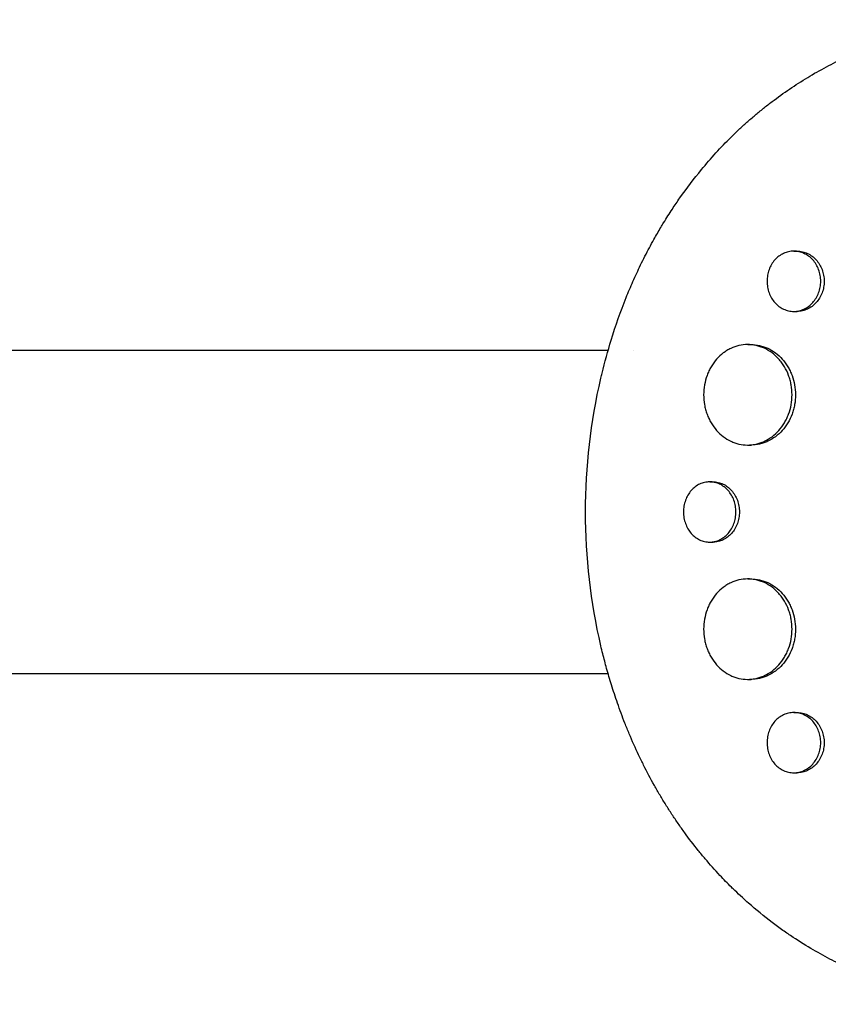
# Model space of a CAD drawing. Units: millimetres. Extents: x -5295 to 5914, y -6581 to 6633.
# Drawn here: x -2800 to -2680, y -306 to -158 of the extents above; entities that cross this region are included whole.
import ezdxf

# ---------------------------------------------------------------- set-up
doc = ezdxf.new("R2010")
doc.units = ezdxf.units.MM
doc.header["$LTSCALE"] = 20
doc.layers.add('2d', color=230, linetype='Continuous')

msp = doc.modelspace()

# ---------------------------------------------------------------- linework, layer by layer
at = {"layer": '2d'}
for p, q in [((-2684.8, -193.04), (-2684.3, -193.04)), ((-2684.81, -202.04), (-2684.3, -202.04)), ((-2691.7, -207), (-2691.19, -207)), ((-2691.7, -222), (-2691.2, -222)), ((-2697.38, -227.5), (-2696.87, -227.5)), ((-2697.39, -236.5), (-2696.87, -236.5)), ((-2691.7, -242), (-2691.19, -242)), ((-2691.7, -257), (-2691.2, -257)), ((-2684.8, -261.95), (-2684.3, -261.95)), ((-2684.81, -270.95), (-2684.3, -270.95))]:
    msp.add_line(p, q, dxfattribs=at)
at = {"layer": '2d', "extrusion": (0, 0, -1)}
msp.add_ellipse((-2656.01, -232), major_axis=(0, 73.15), ratio=0.818941, start_param=-1.847612, end_param=-1.29398, dxfattribs=at)
at = {"layer": '2d'}
for points, knots in [([(-2713.63, -212.01), (-2713.58, -211.76), (-2713.52, -211.51), (-2713.06, -209.61), (-2712.6, -207.96), (-2711.44, -204.17), (-2710.69, -202.05), (-2709.53, -199.16), (-2709.19, -198.36), (-2708.47, -196.74), (-2708.09, -195.92), (-2707.49, -194.67), (-2707.27, -194.24), (-2706.62, -192.95), (-2706.17, -192.12), (-2705.37, -190.68), (-2705.03, -190.09), (-2704.54, -189.26), (-2704.4, -189.03), (-2703.84, -188.11), (-2703.4, -187.43), (-2702.59, -186.19), (-2702.21, -185.64), (-2700.81, -183.64), (-2699.73, -182.22), (-2697.9, -180.01), (-2697.18, -179.18), (-2695.71, -177.57), (-2694.95, -176.78), (-2693.99, -175.83), (-2693.79, -175.64), (-2693.21, -175.07), (-2692.81, -174.7), (-2692.01, -173.97), (-2691.61, -173.62), (-2690.8, -172.91), (-2690.38, -172.56), (-2689.76, -172.05), (-2689.55, -171.88), (-2688.92, -171.37), (-2688.49, -171.04), (-2687.21, -170.06), (-2686.33, -169.43), (-2684.55, -168.23), (-2683.65, -167.65), (-2681.82, -166.54), (-2680.88, -166.02), (-2679.47, -165.27), (-2678.99, -165.02), (-2677.6, -164.33), (-2676.68, -163.9), (-2675.31, -163.3), (-2674.88, -163.12), (-2674.02, -162.77), (-2673.59, -162.61), (-2672.75, -162.29), (-2672.33, -162.13), (-2671.56, -161.86), (-2671.2, -161.73), (-2670.49, -161.5), (-2670.13, -161.38), (-2669.44, -161.17), (-2669.1, -161.06), (-2668.44, -160.87), (-2668.12, -160.78), (-2666.61, -160.36), (-2665.41, -160.07), (-2663.13, -159.59), (-2662.05, -159.39), (-2660.42, -159.14), (-2659.87, -159.06), (-2657.12, -158.71), (-2654.89, -158.54), (-2652.09, -158.48), (-2651.53, -158.47), (-2650.4, -158.48), (-2649.83, -158.49), (-2648.69, -158.52), (-2648.12, -158.54), (-2647.27, -158.59), (-2646.98, -158.61), (-2645.56, -158.7), (-2644.42, -158.81), (-2642.71, -159.01), (-2642.14, -159.09), (-2640.43, -159.33), (-2639.29, -159.53), (-2637.58, -159.86), (-2637.01, -159.98), (-2634.12, -160.61), (-2631.82, -161.24), (-2628.38, -162.35), (-2627.23, -162.76), (-2625.79, -163.3), (-2625.5, -163.41), (-2624.93, -163.64), (-2624.64, -163.75), (-2624.07, -163.98), (-2623.79, -164.1), (-2622.94, -164.46), (-2622.38, -164.7), (-2620.69, -165.46), (-2619.57, -165.99), (-2617.91, -166.84), (-2617.35, -167.13), (-2615.69, -168.02), (-2614.59, -168.65), (-2612.42, -169.95), (-2611.35, -170.63), (-2609.77, -171.68), (-2609.25, -172.04), (-2608.21, -172.77), (-2607.7, -173.14), (-2603.19, -176.46), (-2599.43, -179.8), (-2595.06, -184.51), (-2594.13, -185.56), (-2592.69, -187.29), (-2592.16, -187.95), (-2591.04, -189.39), (-2590.46, -190.16), (-2589.57, -191.39), (-2589.25, -191.85), (-2588.26, -193.28), (-2587.61, -194.27), (-2585.76, -197.25), (-2584.62, -199.28), (-2583.08, -202.39), (-2582.59, -203.43), (-2581.68, -205.51), (-2581.25, -206.55), (-2580.44, -208.64), (-2580.07, -209.68), (-2579.55, -211.26), (-2579.38, -211.79), (-2578.92, -213.31), (-2578.64, -214.3), (-2578.24, -215.83), (-2578.11, -216.4), (-2577.98, -216.94)], [-225.679275, -225.679275, -225.679275, -225.679275, -224.94979, -224.94979, -219.832079, -219.832079, -213.027048, -213.027048, -210.382244, -210.382244, -207.608596, -207.608596, -206.12203, -206.12203, -203.187643, -203.187643, -201.04791, -201.04791, -200.213047, -200.213047, -197.682384, -197.682384, -195.593893, -195.593893, -189.988426, -189.988426, -186.499061, -186.499061, -183.014282, -183.014282, -182.143028, -182.143028, -180.401281, -180.401281, -178.662073, -178.662073, -176.920129, -176.920129, -176.047873, -176.047873, -174.302444, -174.302444, -170.808392, -170.808392, -167.317136, -167.317136, -163.826202, -163.826202, -162.080309, -162.080309, -158.744288, -158.744288, -157.210325, -157.210325, -155.721394, -155.721394, -154.263794, -154.263794, -153.031961, -153.031961, -151.815018, -151.815018, -150.665332, -150.665332, -149.566838, -149.566838, -145.564318, -145.564318, -141.992481, -141.992481, -140.21081, -140.21081, -133.021945, -133.021945, -131.217104, -131.217104, -129.405743, -129.405743, -127.585886, -127.585886, -126.673387, -126.673387, -123.043063, -123.043063, -121.228552, -121.228552, -117.582125, -117.582125, -115.754878, -115.754878, -108.330001, -108.330001, -104.545323, -104.545323, -103.595898, -103.595898, -102.644741, -102.644741, -101.703385, -101.703385, -99.81791, -99.81791, -96.030171, -96.030171, -94.114964, -94.114964, -90.281998, -90.281998, -86.455079, -86.455079, -84.543081, -84.543081, -82.634666, -82.634666, -67.669506, -67.669506, -63.503735, -63.503735, -60.975106, -60.975106, -58.107959, -58.107959, -56.46405, -56.46405, -52.951159, -52.951159, -46.069141, -46.069141, -42.689661, -42.689661, -39.358638, -39.358638, -36.078965, -36.078965, -34.446299, -34.446299, -31.397001, -31.397001, -29.787622, -29.787622, -29.787622, -29.787622]), ([(-2680.79, -197.54), (-2680.79, -197.24), (-2680.82, -196.95), (-2680.92, -196.37), (-2681, -196.08), (-2681.2, -195.53), (-2681.33, -195.28), (-2681.62, -194.79), (-2681.79, -194.55), (-2682.17, -194.14), (-2682.37, -193.95), (-2682.81, -193.63), (-2683.05, -193.49), (-2683.53, -193.27), (-2683.78, -193.18), (-2684.3, -193.07), (-2684.56, -193.04), (-2685.08, -193.04), (-2685.34, -193.07), (-2685.85, -193.18), (-2686.1, -193.27), (-2686.58, -193.49), (-2686.82, -193.63), (-2687.25, -193.95), (-2687.45, -194.14), (-2687.82, -194.56), (-2687.99, -194.79), (-2688.28, -195.27), (-2688.4, -195.54), (-2688.61, -196.08), (-2688.68, -196.36), (-2688.78, -196.94), (-2688.81, -197.24), (-2688.81, -197.54)], [0, 0, 0, 0, 0.00088386, 0.00088386, 0.00176772, 0.00176772, 0.00265158, 0.00265158, 0.00353544, 0.00353544, 0.0044193, 0.0044193, 0.00530316, 0.00530316, 0.00618702, 0.00618702, 0.00707088, 0.00707088, 0.00795474, 0.00795474, 0.0088386, 0.0088386, 0.00972246, 0.00972246, 0.01060632, 0.01060632, 0.01149018, 0.01149018, 0.01237404, 0.01237404, 0.0132579, 0.0132579, 0.01414176, 0.01414176, 0.01414176, 0.01414176]), ([(-2684.3, -193.04), (-2684.04, -193.04), (-2683.78, -193.07), (-2683.27, -193.18), (-2683.01, -193.26), (-2682.53, -193.49), (-2682.3, -193.62), (-2681.86, -193.95), (-2681.65, -194.14), (-2681.28, -194.55), (-2681.11, -194.78), (-2680.81, -195.27), (-2680.69, -195.53), (-2680.48, -196.08), (-2680.41, -196.36), (-2680.3, -196.94), (-2680.27, -197.24), (-2680.27, -197.54), (-2680.27, -197.84), (-2680.3, -198.13), (-2680.4, -198.71), (-2680.48, -199), (-2680.69, -199.54), (-2680.81, -199.8), (-2681.11, -200.29), (-2681.28, -200.52), (-2681.65, -200.94), (-2681.85, -201.12), (-2682.3, -201.45), (-2682.53, -201.59), (-2683.01, -201.81), (-2683.26, -201.9), (-2683.78, -202.01), (-2684.04, -202.04), (-2684.3, -202.04)], [0.02121933, 0.02121933, 0.02121933, 0.02121933, 0.02209586, 0.02209586, 0.02297955, 0.02297955, 0.02386325, 0.02386325, 0.02474694, 0.02474694, 0.02563063, 0.02563063, 0.02651432, 0.02651432, 0.02739801, 0.02739801, 0.0282817, 0.0282817, 0.0282817, 0.02916562, 0.02916562, 0.03004953, 0.03004953, 0.03093345, 0.03093345, 0.03181736, 0.03181736, 0.03270128, 0.03270128, 0.03358519, 0.03358519, 0.03446911, 0.03446911, 0.03535066, 0.03535066, 0.03535066, 0.03535066]), ([(-2688.81, -197.54), (-2688.81, -197.83), (-2688.78, -198.13), (-2688.68, -198.71), (-2688.61, -198.99), (-2688.41, -199.54), (-2688.28, -199.8), (-2687.99, -200.29), (-2687.82, -200.52), (-2687.45, -200.93), (-2687.25, -201.12), (-2686.82, -201.45), (-2686.59, -201.58), (-2686.1, -201.81), (-2685.85, -201.89), (-2685.34, -202.01), (-2685.08, -202.04), (-2684.56, -202.04), (-2684.3, -202.01), (-2683.79, -201.9), (-2683.53, -201.81), (-2683.05, -201.59), (-2682.81, -201.45), (-2682.38, -201.13), (-2682.17, -200.94), (-2681.8, -200.52), (-2681.63, -200.3), (-2681.33, -199.81), (-2681.2, -199.54), (-2681, -199), (-2680.92, -198.72), (-2680.82, -198.13), (-2680.79, -197.84), (-2680.79, -197.54)], [0.01414176, 0.01414176, 0.01414176, 0.01414176, 0.0150254, 0.0150254, 0.01590903, 0.01590903, 0.01679267, 0.01679267, 0.01767631, 0.01767631, 0.01855994, 0.01855994, 0.01944358, 0.01944358, 0.02032721, 0.02032721, 0.02121085, 0.02121085, 0.02209449, 0.02209449, 0.02297812, 0.02297812, 0.02386176, 0.02386176, 0.0247454, 0.0247454, 0.02562903, 0.02562903, 0.02651267, 0.02651267, 0.0273963, 0.0273963, 0.02827994, 0.02827994, 0.02827994, 0.02827994]), ([(-2685.07, -214.5), (-2685.07, -214), (-2685.12, -213.51), (-2685.25, -212.78), (-2685.3, -212.54), (-2685.43, -212.07), (-2685.51, -211.83), (-2685.76, -211.15), (-2685.97, -210.72), (-2686.33, -210.1), (-2686.47, -209.9), (-2686.75, -209.52), (-2686.9, -209.34), (-2687.36, -208.82), (-2687.7, -208.51), (-2688.43, -207.97), (-2688.81, -207.74), (-2689.41, -207.46), (-2689.61, -207.38), (-2690.02, -207.24), (-2690.24, -207.18), (-2690.87, -207.04), (-2691.3, -206.99), (-2692.15, -207), (-2692.59, -207.05), (-2693.42, -207.24), (-2693.83, -207.38), (-2694.42, -207.66), (-2694.62, -207.76), (-2695, -207.99), (-2695.18, -208.12), (-2695.71, -208.52), (-2696.04, -208.83), (-2696.65, -209.52), (-2696.93, -209.9), (-2697.28, -210.51), (-2697.39, -210.72), (-2697.6, -211.15), (-2697.69, -211.38), (-2697.94, -212.06), (-2698.06, -212.53), (-2698.23, -213.5), (-2698.28, -214), (-2698.28, -214.5)], [0, 0, 0, 0, 0.00147691, 0.00147691, 0.00221537, 0.00221537, 0.00295383, 0.00295383, 0.00443074, 0.00443074, 0.0051692, 0.0051692, 0.00590765, 0.00590765, 0.00738457, 0.00738457, 0.00886148, 0.00886148, 0.00959994, 0.00959994, 0.01033839, 0.01033839, 0.01181531, 0.01181531, 0.01329222, 0.01329222, 0.01476913, 0.01476913, 0.01550759, 0.01550759, 0.01624605, 0.01624605, 0.01772296, 0.01772296, 0.01919987, 0.01919987, 0.01993833, 0.01993833, 0.02067679, 0.02067679, 0.0221537, 0.0221537, 0.02363061, 0.02363061, 0.02363061, 0.02363061]), ([(-2691.19, -207), (-2690.77, -207), (-2690.35, -207.04), (-2689.72, -207.18), (-2689.51, -207.24), (-2689.1, -207.38), (-2688.89, -207.46), (-2688.29, -207.74), (-2687.91, -207.97), (-2687.19, -208.51), (-2686.84, -208.82), (-2686.22, -209.51), (-2685.95, -209.89), (-2685.58, -210.5), (-2685.46, -210.72), (-2685.25, -211.15), (-2685.16, -211.37), (-2684.91, -212.05), (-2684.78, -212.52), (-2684.6, -213.5), (-2684.56, -214), (-2684.56, -214.5), (-2684.56, -215), (-2684.6, -215.49), (-2684.73, -216.21), (-2684.78, -216.45), (-2684.91, -216.92), (-2684.99, -217.16), (-2685.24, -217.84), (-2685.45, -218.28), (-2685.82, -218.89), (-2685.95, -219.09), (-2686.23, -219.47), (-2686.38, -219.65), (-2686.84, -220.17), (-2687.18, -220.48), (-2687.91, -221.02), (-2688.29, -221.25), (-2688.89, -221.53), (-2689.09, -221.61), (-2689.5, -221.75), (-2689.72, -221.81), (-2690.35, -221.95), (-2690.77, -222), (-2691.2, -222)], [0.03546387, 0.03546387, 0.03546387, 0.03546387, 0.03692253, 0.03692253, 0.03766085, 0.03766085, 0.03839916, 0.03839916, 0.0398758, 0.0398758, 0.04135243, 0.04135243, 0.04282906, 0.04282906, 0.04356738, 0.04356738, 0.04430569, 0.04430569, 0.04578233, 0.04578233, 0.04725896, 0.04725896, 0.04725896, 0.04873601, 0.04873601, 0.04947454, 0.04947454, 0.05021306, 0.05021306, 0.05169012, 0.05169012, 0.05242864, 0.05242864, 0.05316717, 0.05316717, 0.05464422, 0.05464422, 0.05612127, 0.05612127, 0.0568598, 0.0568598, 0.05759833, 0.05759833, 0.05906388, 0.05906388, 0.05906388, 0.05906388]), ([(-2868.89, -207.85), (-2857.1, -207.85), (-2845.25, -207.85), (-2818.93, -207.85), (-2804.43, -207.85), (-2775.27, -207.85), (-2760.6, -207.85), (-2734.8, -207.85), (-2723.7, -207.85), (-2712.55, -207.85)], [829.435847, 829.435847, 829.435847, 829.435847, 875.442013, 875.442013, 931.138085, 931.138085, 986.834158, 986.834158, 1028.565467, 1028.565467, 1028.565467, 1028.565467]), ([(-2698.28, -214.5), (-2698.28, -214.99), (-2698.23, -215.48), (-2698.11, -216.21), (-2698.05, -216.45), (-2697.93, -216.92), (-2697.78, -217.39), (-2697.6, -217.83), (-2697.4, -218.26), (-2697.28, -218.48), (-2696.92, -219.09), (-2696.65, -219.47), (-2696.05, -220.16), (-2695.71, -220.47), (-2695, -221.01), (-2694.63, -221.24), (-2694.03, -221.52), (-2693.83, -221.6), (-2693.42, -221.74), (-2693.21, -221.8), (-2692.59, -221.95), (-2692.16, -221.99), (-2691.3, -222), (-2690.87, -221.95), (-2690.24, -221.81), (-2690.03, -221.75), (-2689.62, -221.61), (-2689.41, -221.53), (-2688.81, -221.25), (-2688.43, -221.02), (-2687.7, -220.49), (-2687.36, -220.17), (-2686.74, -219.48), (-2686.46, -219.1), (-2686.1, -218.49), (-2685.98, -218.28), (-2685.77, -217.84), (-2685.68, -217.62), (-2685.42, -216.94), (-2685.29, -216.47), (-2685.12, -215.49), (-2685.07, -214.99), (-2685.07, -214.5)], [0.02363061, 0.02363061, 0.02363061, 0.02363061, 0.02510711, 0.02510711, 0.02584535, 0.02584535, 0.0265836, 0.02732185, 0.02732185, 0.02806009, 0.02806009, 0.02953659, 0.02953659, 0.03101308, 0.03101308, 0.03248958, 0.03248958, 0.03322782, 0.03322782, 0.03396607, 0.03396607, 0.03544256, 0.03544256, 0.03691906, 0.03691906, 0.0376573, 0.0376573, 0.03839555, 0.03839555, 0.03987204, 0.03987204, 0.04134854, 0.04134854, 0.04282503, 0.04282503, 0.04356328, 0.04356328, 0.04430152, 0.04430152, 0.04577802, 0.04577802, 0.04725451, 0.04725451, 0.04725451, 0.04725451]), ([(-2693.46, -232), (-2693.46, -231.7), (-2693.48, -231.4), (-2693.58, -230.82), (-2693.66, -230.53), (-2693.86, -229.98), (-2693.99, -229.72), (-2694.28, -229.23), (-2694.44, -229), (-2694.81, -228.59), (-2695.01, -228.4), (-2695.44, -228.08), (-2695.67, -227.94), (-2696.14, -227.72), (-2696.39, -227.64), (-2696.89, -227.52), (-2697.14, -227.5), (-2697.65, -227.5), (-2697.9, -227.53), (-2698.4, -227.64), (-2698.64, -227.72), (-2699.11, -227.94), (-2699.34, -228.08), (-2699.76, -228.41), (-2699.96, -228.59), (-2700.32, -229.01), (-2700.48, -229.23), (-2700.77, -229.72), (-2700.89, -229.98), (-2701.09, -230.53), (-2701.17, -230.82), (-2701.27, -231.4), (-2701.29, -231.7), (-2701.29, -232)], [0, 0, 0, 0, 0.00088836, 0.00088836, 0.00177671, 0.00177671, 0.00266507, 0.00266507, 0.00355342, 0.00355342, 0.00444178, 0.00444178, 0.00533013, 0.00533013, 0.00621849, 0.00621849, 0.00710684, 0.00710684, 0.0079952, 0.0079952, 0.00888355, 0.00888355, 0.00977191, 0.00977191, 0.01066026, 0.01066026, 0.01154862, 0.01154862, 0.01243697, 0.01243697, 0.01332533, 0.01332533, 0.01421368, 0.01421368, 0.01421368, 0.01421368]), ([(-2696.87, -227.5), (-2696.61, -227.5), (-2696.36, -227.52), (-2695.87, -227.63), (-2695.62, -227.72), (-2695.15, -227.94), (-2694.92, -228.08), (-2694.49, -228.4), (-2694.29, -228.59), (-2693.92, -229), (-2693.76, -229.23), (-2693.47, -229.72), (-2693.34, -229.98), (-2693.14, -230.53), (-2693.06, -230.81), (-2692.96, -231.4), (-2692.93, -231.7), (-2692.93, -232), (-2692.93, -232.3), (-2692.96, -232.59), (-2693.06, -233.17), (-2693.14, -233.46), (-2693.34, -234.01), (-2693.46, -234.27), (-2693.75, -234.76), (-2693.92, -234.99), (-2694.29, -235.4), (-2694.49, -235.59), (-2694.92, -235.91), (-2695.15, -236.05), (-2695.62, -236.27), (-2695.86, -236.36), (-2696.36, -236.47), (-2696.61, -236.5), (-2696.87, -236.5)], [0.02132895, 0.02132895, 0.02132895, 0.02132895, 0.02220933, 0.02220933, 0.02309754, 0.02309754, 0.02398574, 0.02398574, 0.02487395, 0.02487395, 0.02576216, 0.02576216, 0.02665037, 0.02665037, 0.02753857, 0.02753857, 0.02842678, 0.02842678, 0.02842678, 0.02931525, 0.02931525, 0.03020371, 0.03020371, 0.03109218, 0.03109218, 0.03198065, 0.03198065, 0.03286911, 0.03286911, 0.03375758, 0.03375758, 0.03464605, 0.03464605, 0.03552975, 0.03552975, 0.03552975, 0.03552975]), ([(-2701.29, -232), (-2701.29, -232.29), (-2701.27, -232.59), (-2701.17, -233.17), (-2701.09, -233.46), (-2700.89, -234), (-2700.77, -234.27), (-2700.48, -234.76), (-2700.32, -234.98), (-2699.96, -235.4), (-2699.76, -235.59), (-2699.34, -235.91), (-2699.11, -236.05), (-2698.64, -236.27), (-2698.4, -236.35), (-2697.9, -236.47), (-2697.65, -236.5), (-2697.14, -236.5), (-2696.89, -236.47), (-2696.39, -236.36), (-2696.14, -236.27), (-2695.67, -236.05), (-2695.44, -235.91), (-2695.01, -235.59), (-2694.81, -235.4), (-2694.44, -234.99), (-2694.28, -234.76), (-2693.99, -234.27), (-2693.86, -234.01), (-2693.66, -233.46), (-2693.59, -233.18), (-2693.48, -232.59), (-2693.46, -232.3), (-2693.46, -232)], [0.01421368, 0.01421368, 0.01421368, 0.01421368, 0.01510178, 0.01510178, 0.01598987, 0.01598987, 0.01687797, 0.01687797, 0.01776607, 0.01776607, 0.01865416, 0.01865416, 0.01954226, 0.01954226, 0.02043035, 0.02043035, 0.02131845, 0.02131845, 0.02220655, 0.02220655, 0.02309464, 0.02309464, 0.02398274, 0.02398274, 0.02487084, 0.02487084, 0.02575893, 0.02575893, 0.02664703, 0.02664703, 0.02753513, 0.02753513, 0.02842322, 0.02842322, 0.02842322, 0.02842322]), ([(-2685.07, -249.5), (-2685.07, -249), (-2685.12, -248.51), (-2685.25, -247.78), (-2685.3, -247.54), (-2685.43, -247.07), (-2685.51, -246.83), (-2685.76, -246.15), (-2685.97, -245.72), (-2686.33, -245.1), (-2686.47, -244.9), (-2686.75, -244.52), (-2686.9, -244.34), (-2687.36, -243.82), (-2687.7, -243.51), (-2688.43, -242.97), (-2688.81, -242.74), (-2689.41, -242.46), (-2689.61, -242.38), (-2690.02, -242.24), (-2690.24, -242.18), (-2690.87, -242.04), (-2691.3, -241.99), (-2692.15, -242), (-2692.59, -242.05), (-2693.42, -242.24), (-2693.83, -242.38), (-2694.42, -242.66), (-2694.62, -242.76), (-2695, -242.99), (-2695.18, -243.12), (-2695.71, -243.52), (-2696.04, -243.83), (-2696.65, -244.52), (-2696.93, -244.9), (-2697.28, -245.51), (-2697.39, -245.72), (-2697.6, -246.15), (-2697.69, -246.38), (-2697.94, -247.06), (-2698.06, -247.53), (-2698.23, -248.5), (-2698.28, -249), (-2698.28, -249.5)], [0, 0, 0, 0, 0.00147691, 0.00147691, 0.00221537, 0.00221537, 0.00295383, 0.00295383, 0.00443074, 0.00443074, 0.0051692, 0.0051692, 0.00590765, 0.00590765, 0.00738457, 0.00738457, 0.00886148, 0.00886148, 0.00959994, 0.00959994, 0.01033839, 0.01033839, 0.01181531, 0.01181531, 0.01329222, 0.01329222, 0.01476913, 0.01476913, 0.01550759, 0.01550759, 0.01624605, 0.01624605, 0.01772296, 0.01772296, 0.01919987, 0.01919987, 0.01993833, 0.01993833, 0.02067679, 0.02067679, 0.0221537, 0.0221537, 0.02363061, 0.02363061, 0.02363061, 0.02363061]), ([(-2691.19, -242), (-2690.77, -242), (-2690.35, -242.04), (-2689.72, -242.18), (-2689.51, -242.24), (-2689.1, -242.38), (-2688.89, -242.46), (-2688.29, -242.74), (-2687.91, -242.97), (-2687.19, -243.51), (-2686.84, -243.82), (-2686.22, -244.51), (-2685.95, -244.89), (-2685.58, -245.5), (-2685.46, -245.72), (-2685.25, -246.15), (-2685.16, -246.37), (-2684.91, -247.05), (-2684.78, -247.52), (-2684.6, -248.5), (-2684.56, -249), (-2684.56, -249.5), (-2684.56, -250), (-2684.6, -250.49), (-2684.73, -251.21), (-2684.78, -251.45), (-2684.91, -251.92), (-2684.99, -252.16), (-2685.24, -252.84), (-2685.45, -253.28), (-2685.82, -253.89), (-2685.95, -254.09), (-2686.23, -254.47), (-2686.38, -254.65), (-2686.84, -255.17), (-2687.18, -255.48), (-2687.91, -256.02), (-2688.29, -256.25), (-2688.89, -256.53), (-2689.09, -256.61), (-2689.5, -256.75), (-2689.72, -256.81), (-2690.35, -256.95), (-2690.77, -257), (-2691.2, -257)], [0.03546387, 0.03546387, 0.03546387, 0.03546387, 0.03692253, 0.03692253, 0.03766085, 0.03766085, 0.03839916, 0.03839916, 0.0398758, 0.0398758, 0.04135243, 0.04135243, 0.04282906, 0.04282906, 0.04356738, 0.04356738, 0.04430569, 0.04430569, 0.04578233, 0.04578233, 0.04725896, 0.04725896, 0.04725896, 0.04873601, 0.04873601, 0.04947454, 0.04947454, 0.05021306, 0.05021306, 0.05169012, 0.05169012, 0.05242864, 0.05242864, 0.05316717, 0.05316717, 0.05464422, 0.05464422, 0.05612127, 0.05612127, 0.0568598, 0.0568598, 0.05759833, 0.05759833, 0.05906388, 0.05906388, 0.05906388, 0.05906388]), ([(-2577.98, -247.06), (-2578, -247.13), (-2578.01, -247.19), (-2578.19, -247.95), (-2578.36, -248.65), (-2578.97, -250.93), (-2579.46, -252.51), (-2580.43, -255.33), (-2580.9, -256.58), (-2581.7, -258.54), (-2582.01, -259.27), (-2584.82, -265.53), (-2587.99, -270.73), (-2592.31, -276.24), (-2592.92, -276.99), (-2593.92, -278.18), (-2594.31, -278.63), (-2595.1, -279.52), (-2595.5, -279.96), (-2596.73, -281.29), (-2597.57, -282.16), (-2598.86, -283.43), (-2599.3, -283.86), (-2600.19, -284.7), (-2600.64, -285.11), (-2601.33, -285.73), (-2601.56, -285.93), (-2602.02, -286.34), (-2602.25, -286.54), (-2602.72, -286.95), (-2602.96, -287.15), (-2603.67, -287.75), (-2604.16, -288.14), (-2605.52, -289.24), (-2606.42, -289.92), (-2608.05, -291.12), (-2608.79, -291.65), (-2610.19, -292.61), (-2610.86, -293.04), (-2612.63, -294.18), (-2613.75, -294.86), (-2617.05, -296.75), (-2619.27, -297.89), (-2622.09, -299.17), (-2622.65, -299.42), (-2623.51, -299.78), (-2623.79, -299.9), (-2626.35, -300.95), (-2628.65, -301.77), (-2632.13, -302.82), (-2633.29, -303.14), (-2635.6, -303.72), (-2636.76, -303.98), (-2638.49, -304.32), (-2639.07, -304.43), (-2641.92, -304.92), (-2644.19, -305.2), (-2646.75, -305.38), (-2647.04, -305.4), (-2648.46, -305.48), (-2649.59, -305.52), (-2651.29, -305.53), (-2651.85, -305.52), (-2654.64, -305.47), (-2656.86, -305.31), (-2659.6, -304.97), (-2660.14, -304.9), (-2661.76, -304.66), (-2662.83, -304.46), (-2664.43, -304.14), (-2664.96, -304.02), (-2666.02, -303.77), (-2666.54, -303.64), (-2668.1, -303.23), (-2669.14, -302.93), (-2670.67, -302.44), (-2671.18, -302.27), (-2672.7, -301.74), (-2673.7, -301.36), (-2674.93, -300.85), (-2675.18, -300.75), (-2675.67, -300.54), (-2675.92, -300.43), (-2676.65, -300.11), (-2677.14, -299.88), (-2678.59, -299.19), (-2679.54, -298.71), (-2680.96, -297.94), (-2681.43, -297.67), (-2682.91, -296.81), (-2683.92, -296.18), (-2685.42, -295.19), (-2685.93, -294.84), (-2686.98, -294.1), (-2687.52, -293.7), (-2689.27, -292.38), (-2690.44, -291.41), (-2691.89, -290.14), (-2692.19, -289.86), (-2692.87, -289.24), (-2693.24, -288.89), (-2693.78, -288.37), (-2693.95, -288.2), (-2694.71, -287.46), (-2695.28, -286.87), (-2696.6, -285.47), (-2697.33, -284.65), (-2698.4, -283.39), (-2698.75, -282.97), (-2699.79, -281.68), (-2700.46, -280.8), (-2701.44, -279.45), (-2701.76, -279), (-2702.4, -278.08), (-2702.71, -277.62), (-2703.32, -276.69), (-2703.63, -276.22), (-2704.22, -275.26), (-2704.51, -274.78), (-2705.08, -273.82), (-2705.37, -273.33), (-2706.2, -271.85), (-2706.73, -270.84), (-2707.5, -269.31), (-2707.75, -268.8), (-2708.48, -267.25), (-2708.95, -266.2), (-2709.62, -264.61), (-2709.83, -264.08), (-2710.43, -262.55), (-2710.81, -261.55), (-2711.47, -259.64), (-2711.78, -258.72), (-2712.31, -256.99), (-2712.55, -256.19), (-2712.97, -254.64), (-2713.17, -253.91), (-2713.45, -252.76), (-2713.55, -252.37), (-2713.63, -251.99)], [-219.718261, -219.718261, -219.718261, -219.718261, -219.564246, -219.564246, -217.631861, -217.631861, -213.211515, -213.211515, -209.620697, -209.620697, -207.509624, -207.509624, -191.147795, -191.147795, -188.540314, -188.540314, -186.931712, -186.931712, -185.311334, -185.311334, -182.020095, -182.020095, -180.359979, -180.359979, -178.684428, -178.684428, -177.842184, -177.842184, -176.996384, -176.996384, -176.148147, -176.148147, -174.446239, -174.446239, -171.354621, -171.354621, -168.866214, -168.866214, -166.674674, -166.674674, -163.051733, -163.051733, -156.126413, -156.126413, -154.393214, -154.393214, -153.526371, -153.526371, -146.635511, -146.635511, -143.225456, -143.225456, -139.843167, -139.843167, -138.157994, -138.157994, -131.542709, -131.542709, -130.715466, -130.715466, -127.415629, -127.415629, -125.771021, -125.771021, -119.260399, -119.260399, -117.641186, -117.641186, -114.419561, -114.419561, -112.812293, -112.812293, -111.208435, -111.208435, -108.01802, -108.01802, -106.423101, -106.423101, -103.23448, -103.23448, -102.436473, -102.436473, -101.638956, -101.638956, -100.045044, -100.045044, -96.860209, -96.860209, -95.256262, -95.256262, -91.744932, -91.744932, -89.922475, -89.922475, -87.929958, -87.929958, -83.451629, -83.451629, -82.254796, -82.254796, -80.76386, -80.76386, -80.056245, -80.056245, -77.655984, -77.655984, -74.467784, -74.467784, -72.87523, -72.87523, -69.689865, -69.689865, -68.097328, -68.097328, -66.504846, -66.504846, -64.912542, -64.912542, -63.320205, -63.320205, -61.728487, -61.728487, -58.532434, -58.532434, -56.935303, -56.935303, -53.739865, -53.739865, -52.14398, -52.14398, -49.205221, -49.205221, -46.553534, -46.553534, -44.252683, -44.252683, -42.186257, -42.186257, -41.037497, -41.037497, -41.037497, -41.037497]), ([(-2698.28, -249.5), (-2698.28, -249.99), (-2698.23, -250.48), (-2698.11, -251.21), (-2698.05, -251.45), (-2697.93, -251.92), (-2697.78, -252.39), (-2697.6, -252.83), (-2697.4, -253.26), (-2697.28, -253.48), (-2696.92, -254.09), (-2696.65, -254.47), (-2696.05, -255.16), (-2695.71, -255.47), (-2695, -256.01), (-2694.63, -256.24), (-2694.03, -256.52), (-2693.83, -256.6), (-2693.42, -256.74), (-2693.21, -256.8), (-2692.59, -256.95), (-2692.16, -256.99), (-2691.3, -257), (-2690.87, -256.95), (-2690.24, -256.81), (-2690.03, -256.75), (-2689.62, -256.61), (-2689.41, -256.53), (-2688.81, -256.25), (-2688.43, -256.02), (-2687.7, -255.49), (-2687.36, -255.17), (-2686.74, -254.48), (-2686.46, -254.1), (-2686.1, -253.49), (-2685.98, -253.28), (-2685.77, -252.84), (-2685.68, -252.62), (-2685.42, -251.94), (-2685.29, -251.47), (-2685.12, -250.49), (-2685.07, -249.99), (-2685.07, -249.5)], [0.02363061, 0.02363061, 0.02363061, 0.02363061, 0.02510711, 0.02510711, 0.02584535, 0.02584535, 0.0265836, 0.02732185, 0.02732185, 0.02806009, 0.02806009, 0.02953659, 0.02953659, 0.03101308, 0.03101308, 0.03248958, 0.03248958, 0.03322782, 0.03322782, 0.03396607, 0.03396607, 0.03544256, 0.03544256, 0.03691906, 0.03691906, 0.0376573, 0.0376573, 0.03839555, 0.03839555, 0.03987204, 0.03987204, 0.04134854, 0.04134854, 0.04282503, 0.04282503, 0.04356328, 0.04356328, 0.04430152, 0.04430152, 0.04577802, 0.04577802, 0.04725451, 0.04725451, 0.04725451, 0.04725451]), ([(-2712.55, -256.15), (-2718.72, -256.15), (-2724.88, -256.15), (-2745.83, -256.15), (-2760.55, -256.15), (-2789.83, -256.15), (-2804.39, -256.15), (-2833.33, -256.15), (-2847.71, -256.15), (-2864.31, -256.15), (-2866.6, -256.15), (-2868.89, -256.15)], [462.462792, 462.462792, 462.462792, 462.462792, 485.569503, 485.569503, 541.265576, 541.265576, 596.961648, 596.961648, 652.657721, 652.657721, 661.592693, 661.592693, 661.592693, 661.592693]), ([(-2680.79, -266.45), (-2680.79, -266.15), (-2680.82, -265.86), (-2680.92, -265.28), (-2681, -264.99), (-2681.2, -264.45), (-2681.33, -264.19), (-2681.62, -263.7), (-2681.79, -263.47), (-2682.17, -263.05), (-2682.37, -262.87), (-2682.81, -262.54), (-2683.05, -262.4), (-2683.53, -262.18), (-2683.78, -262.09), (-2684.3, -261.98), (-2684.56, -261.95), (-2685.08, -261.95), (-2685.34, -261.98), (-2685.85, -262.1), (-2686.1, -262.18), (-2686.58, -262.4), (-2686.82, -262.54), (-2687.25, -262.87), (-2687.45, -263.05), (-2687.82, -263.47), (-2687.99, -263.7), (-2688.28, -264.19), (-2688.4, -264.45), (-2688.61, -265), (-2688.68, -265.28), (-2688.78, -265.86), (-2688.81, -266.16), (-2688.81, -266.45)], [0, 0, 0, 0, 0.00088386, 0.00088386, 0.00176772, 0.00176772, 0.00265158, 0.00265158, 0.00353544, 0.00353544, 0.0044193, 0.0044193, 0.00530316, 0.00530316, 0.00618702, 0.00618702, 0.00707088, 0.00707088, 0.00795474, 0.00795474, 0.0088386, 0.0088386, 0.00972246, 0.00972246, 0.01060632, 0.01060632, 0.01149018, 0.01149018, 0.01237404, 0.01237404, 0.0132579, 0.0132579, 0.01414176, 0.01414176, 0.01414176, 0.01414176]), ([(-2684.3, -261.95), (-2684.04, -261.95), (-2683.78, -261.98), (-2683.27, -262.09), (-2683.01, -262.18), (-2682.53, -262.4), (-2682.3, -262.54), (-2681.86, -262.86), (-2681.65, -263.05), (-2681.28, -263.47), (-2681.11, -263.69), (-2680.81, -264.18), (-2680.69, -264.45), (-2680.48, -264.99), (-2680.41, -265.27), (-2680.3, -265.86), (-2680.27, -266.15), (-2680.27, -266.45), (-2680.27, -266.75), (-2680.3, -267.05), (-2680.4, -267.62), (-2680.48, -267.91), (-2680.69, -268.46), (-2680.81, -268.72), (-2681.11, -269.21), (-2681.28, -269.44), (-2681.65, -269.85), (-2681.85, -270.04), (-2682.3, -270.36), (-2682.53, -270.5), (-2683.01, -270.73), (-2683.26, -270.81), (-2683.78, -270.92), (-2684.04, -270.95), (-2684.3, -270.95)], [0.02121933, 0.02121933, 0.02121933, 0.02121933, 0.02209586, 0.02209586, 0.02297955, 0.02297955, 0.02386325, 0.02386325, 0.02474694, 0.02474694, 0.02563063, 0.02563063, 0.02651432, 0.02651432, 0.02739801, 0.02739801, 0.0282817, 0.0282817, 0.0282817, 0.02916562, 0.02916562, 0.03004953, 0.03004953, 0.03093345, 0.03093345, 0.03181736, 0.03181736, 0.03270128, 0.03270128, 0.03358519, 0.03358519, 0.03446911, 0.03446911, 0.03535066, 0.03535066, 0.03535066, 0.03535066]), ([(-2688.81, -266.45), (-2688.81, -266.75), (-2688.78, -267.04), (-2688.68, -267.62), (-2688.61, -267.91), (-2688.41, -268.45), (-2688.28, -268.71), (-2687.99, -269.21), (-2687.82, -269.43), (-2687.45, -269.85), (-2687.25, -270.04), (-2686.82, -270.36), (-2686.59, -270.5), (-2686.1, -270.72), (-2685.85, -270.81), (-2685.34, -270.92), (-2685.08, -270.95), (-2684.56, -270.95), (-2684.3, -270.92), (-2683.79, -270.81), (-2683.53, -270.73), (-2683.05, -270.5), (-2682.81, -270.37), (-2682.38, -270.04), (-2682.17, -269.85), (-2681.8, -269.44), (-2681.63, -269.21), (-2681.33, -268.72), (-2681.2, -268.46), (-2681, -267.92), (-2680.92, -267.63), (-2680.82, -267.05), (-2680.79, -266.75), (-2680.79, -266.45)], [0.01414176, 0.01414176, 0.01414176, 0.01414176, 0.0150254, 0.0150254, 0.01590903, 0.01590903, 0.01679267, 0.01679267, 0.01767631, 0.01767631, 0.01855994, 0.01855994, 0.01944358, 0.01944358, 0.02032721, 0.02032721, 0.02121085, 0.02121085, 0.02209449, 0.02209449, 0.02297812, 0.02297812, 0.02386176, 0.02386176, 0.0247454, 0.0247454, 0.02562903, 0.02562903, 0.02651267, 0.02651267, 0.0273963, 0.0273963, 0.02827994, 0.02827994, 0.02827994, 0.02827994])]:
    msp.add_open_spline(points, degree=3, knots=knots, dxfattribs=at)
for points in [[(-2708.7, -207.85), (-2708.7, -207.85), (-2708.7, -207.85), (-2708.7, -207.85)], [(-2688.65, -207.85), (-2688.65, -207.85), (-2688.65, -207.85), (-2688.65, -207.85)], [(-2688.13, -207.85), (-2688.13, -207.85), (-2688.13, -207.85), (-2688.13, -207.85)], [(-2688.14, -256.15), (-2688.14, -256.15), (-2688.14, -256.15), (-2688.14, -256.15)]]:
    msp.add_open_spline(points, degree=3, dxfattribs=at)

doc.saveas('drawing.dxf')
